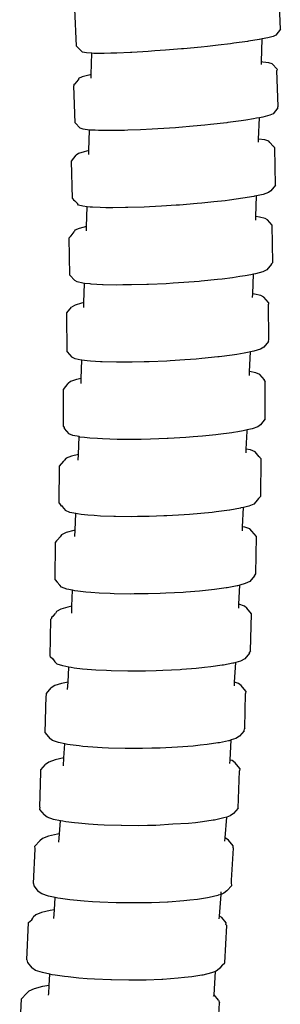
# Model space of a CAD drawing. Units: centimetres. Extents: x -11 to 1497, y -208 to 627.
# Drawn here: x 367 to 368, y -166 to -158 of the extents above; entities that cross this region are included whole.
import ezdxf

# ---------------------------------------------------------------- set-up
doc = ezdxf.new("R2010")
doc.units = ezdxf.units.CM
doc.layers.add('Objeto', color=1, linetype='Continuous')

# ---------------------------------------------------------------- blocks, each defined once
blk = doc.blocks.new('ucha vista lateral')
at = {"layer": 'Objeto'}
for p, q in [((160.468, -165.7511), (160.4783, -165.473)), ((161.9904, -165.8777), (162.0023, -165.5996)), ((160.468, -165.7511), (160.5026, -165.7955)), ((160.5026, -165.7955), (160.5205, -165.8052)), ((160.5205, -165.8052), (160.5624, -165.8165)), ((160.5624, -165.8165), (160.6029, -165.8245)), ((160.6092, -165.9958), (160.6029, -165.8245)), ((160.6029, -165.8245), (160.6241, -165.8287)), ((160.6241, -165.8287), (160.627, -165.8292)), ((160.627, -165.8292), (160.7057, -165.8418)), ((160.7057, -165.8418), (160.7121, -165.8428)), ((160.7121, -165.8428), (160.8147, -165.8569)), ((160.8147, -165.8569), (160.8395, -165.8599)), ((160.8395, -165.8599), (160.9314, -165.8709)), ((160.9314, -165.8709), (161.0123, -165.8795)), ((161.0123, -165.8795), (161.0582, -165.8844)), ((161.0582, -165.8844), (161.1907, -165.8969)), ((161.1907, -165.8969), (161.2073, -165.8983)), ((161.2073, -165.8983), (161.3245, -165.9081)), ((161.3245, -165.9081), (161.4053, -165.9139)), ((161.4053, -165.9139), (161.4549, -165.9174)), ((161.4549, -165.9174), (161.5777, -165.9247)), ((161.5777, -165.9247), (161.587, -165.9251)), ((161.587, -165.9251), (161.6885, -165.9296)), ((161.6885, -165.9296), (161.7345, -165.9307)), ((161.7345, -165.9307), (161.7836, -165.932)), ((161.7836, -165.932), (161.8336, -165.9318)), ((161.8336, -165.9318), (161.8598, -165.9318)), ((161.8598, -165.9318), (161.8746, -165.931)), ((161.8746, -165.931), (161.9145, -165.929)), ((161.8796, -166.0894), (161.8746, -165.931)), ((161.9145, -165.929), (161.9458, -165.9237)), ((161.9458, -165.9237), (161.9832, -165.8857)), ((161.9904, -165.8777), (161.9832, -165.8857)), ((160.4927, -166.0489), (160.5298, -166.0104)), ((160.5298, -166.0104), (160.5528, -166.0022)), ((160.5528, -166.0022), (160.5996, -165.9962)), ((160.5996, -165.9962), (160.6092, -165.9958)), ((160.6099, -166.0156), (160.6092, -165.9958)), ((160.485, -166.327), (160.4945, -166.0596)), ((160.4927, -166.0489), (160.4945, -166.0596)), ((161.8796, -166.0894), (161.8982, -166.0931)), ((161.8805, -166.1166), (161.8796, -166.0894)), ((161.8982, -166.0931), (161.948, -166.1062)), ((161.948, -166.1062), (161.9742, -166.1181)), ((161.9742, -166.1181), (161.9758, -166.1284)), ((162.0009, -166.1584), (161.9758, -166.1284)), ((162.0086, -166.1619), (162.0009, -166.1584)), ((162.0084, -166.1701), (162.0086, -166.1619)), ((162.0011, -166.4507), (162.0103, -166.1727)), ((162.0103, -166.1727), (162.0084, -166.1701)), ((160.485, -166.327), (160.487, -166.3295)), ((160.4868, -166.3377), (160.487, -166.3295)), ((160.4868, -166.3377), (160.5215, -166.3815)), ((160.5215, -166.3815), (160.5477, -166.3934)), ((160.5477, -166.3934), (160.5976, -166.4066)), ((160.5976, -166.4066), (160.6244, -166.4118)), ((160.6303, -166.5718), (160.6244, -166.4118)), ((160.6244, -166.4118), (160.6456, -166.4159)), ((160.6456, -166.4159), (160.6694, -166.4205)), ((160.6694, -166.4205), (160.7269, -166.4295)), ((160.7269, -166.4295), (160.7607, -166.4348)), ((160.7607, -166.4348), (160.8604, -166.4479)), ((160.8604, -166.4479), (160.8684, -166.449)), ((160.8684, -166.449), (160.9887, -166.4625)), ((162.0011, -166.4507), (161.9638, -166.4892)), ((160.9887, -166.4625), (161.0328, -166.4667)), ((161.0328, -166.4667), (161.1178, -166.4749)), ((161.1178, -166.4749), (161.2273, -166.4838)), ((161.2273, -166.4838), (161.251, -166.4857)), ((161.251, -166.4857), (161.3839, -166.4947)), ((161.3839, -166.4947), (161.4247, -166.4969)), ((161.4247, -166.4969), (161.5119, -166.5015)), ((161.5119, -166.5015), (161.6059, -166.505)), ((161.6059, -166.505), (161.6308, -166.5059)), ((161.6308, -166.5059), (161.7364, -166.5077)), ((161.7364, -166.5077), (161.753, -166.5075)), ((161.753, -166.5075), (161.8252, -166.5068)), ((161.8252, -166.5068), (161.8518, -166.5055)), ((161.8518, -166.5055), (161.8926, -166.5034)), ((161.8926, -166.5034), (161.9409, -166.4974)), ((161.8975, -166.6571), (161.8926, -166.5034)), ((161.9409, -166.4974), (161.9638, -166.4892)), ((160.5208, -166.6232), (160.546, -166.5965)), ((160.546, -166.5965), (160.5532, -166.5858)), ((160.5532, -166.5858), (160.5848, -166.5771)), ((160.5848, -166.5771), (160.6303, -166.5718)), ((160.6311, -166.5942), (160.6303, -166.5718)), ((160.5033, -166.9136), (160.5091, -166.6355)), ((160.5166, -166.6276), (160.5091, -166.6355)), ((160.5166, -166.6276), (160.5167, -166.6243)), ((160.5208, -166.6232), (160.5167, -166.6243)), ((161.8975, -166.6571), (161.9339, -166.6652)), ((161.8984, -166.6867), (161.8975, -166.6571)), ((161.9339, -166.6652), (161.9753, -166.6787)), ((161.9753, -166.6787), (161.9926, -166.691)), ((162.0274, -166.7348), (161.9926, -166.691)), ((162.02, -167.0128), (162.0274, -166.7348)), ((160.5033, -166.9136), (160.5384, -166.9573)), ((160.5384, -166.9573), (160.5558, -166.9696)), ((160.5558, -166.9696), (160.5973, -166.9831)), ((160.5973, -166.9831), (160.6457, -166.9939)), ((160.6514, -167.149), (160.6457, -166.9939)), ((160.6457, -166.9939), (160.6612, -166.9974)), ((160.6612, -166.9974), (160.6668, -166.9983)), ((160.6668, -166.9983), (160.748, -167.0121)), ((160.748, -167.0121), (160.8476, -167.0261)), ((160.8476, -167.0261), (160.8811, -167.0299)), ((160.8811, -167.0299), (160.9636, -167.0395)), ((160.9636, -167.0395), (161.0532, -167.0483)), ((162.0037, -167.0301), (161.9831, -167.0518)), ((162.0124, -167.0241), (162.0037, -167.0301)), ((162.02, -167.0128), (162.0124, -167.0241)), ((161.0532, -167.0483), (161.0897, -167.0519)), ((161.0897, -167.0519), (161.2217, -167.0626)), ((161.2217, -167.0626), (161.2471, -167.0642)), ((161.2471, -167.0642), (161.355, -167.0713)), ((161.355, -167.0713), (161.444, -167.0757)), ((161.444, -167.0757), (161.485, -167.0777)), ((161.485, -167.0777), (161.6074, -167.0817)), ((161.6074, -167.0817), (161.6247, -167.0819)), ((161.6247, -167.0819), (161.718, -167.083)), ((161.718, -167.083), (161.7714, -167.0823)), ((161.7714, -167.0823), (161.8131, -167.0817)), ((161.8131, -167.0817), (161.8699, -167.0787)), ((161.8699, -167.0787), (161.8894, -167.0777)), ((161.8894, -167.0777), (161.9106, -167.0752)), ((161.9106, -167.0752), (161.9442, -167.0713)), ((161.9152, -167.2217), (161.9106, -167.0752)), ((161.9442, -167.0713), (161.9759, -167.0625)), ((161.9759, -167.0625), (161.9831, -167.0518)), ((160.5286, -167.2121), (160.565, -167.173)), ((160.565, -167.173), (160.5822, -167.1616)), ((160.5822, -167.1616), (160.6234, -167.1522)), ((160.6234, -167.1522), (160.6514, -167.149)), ((160.6523, -167.1743), (160.6514, -167.149)), ((160.5252, -167.4901), (160.5286, -167.2121)), ((161.9152, -167.2217), (161.9699, -167.2363)), ((161.9158, -167.2552), (161.9152, -167.2217)), ((161.9699, -167.2363), (162.0015, -167.2503)), ((162.0015, -167.2503), (162.0088, -167.2632)), ((162.0312, -167.291), (162.0088, -167.2632)), ((162.0362, -167.2933), (162.0312, -167.291)), ((162.0361, -167.2972), (162.0362, -167.2933)), ((162.0439, -167.3068), (162.0361, -167.2972)), ((162.0389, -167.5848), (162.0439, -167.3068)), ((160.5252, -167.4901), (160.533, -167.4997)), ((160.533, -167.5037), (160.533, -167.4997)), ((160.533, -167.5037), (160.568, -167.5466)), ((160.568, -167.5466), (160.5996, -167.5606)), ((160.5996, -167.5606), (160.6545, -167.5752)), ((160.6545, -167.5752), (160.6682, -167.5779)), ((160.6742, -167.7255), (160.6682, -167.5779)), ((160.6682, -167.5779), (160.6893, -167.582)), ((160.6893, -167.582), (160.7307, -167.59)), ((160.7307, -167.59), (160.7703, -167.596)), ((160.7703, -167.596), (160.8258, -167.6044)), ((160.8258, -167.6044), (160.9032, -167.6138)), ((160.9032, -167.6138), (160.9362, -167.6178)), ((160.9362, -167.6178), (161.0585, -167.63)), ((161.0585, -167.63), (161.0749, -167.6313)), ((161.0749, -167.6313), (161.1883, -167.6404)), ((161.9851, -167.6353), (162.0023, -167.6239)), ((162.0389, -167.5848), (162.0023, -167.6239)), ((161.1883, -167.6404), (161.2684, -167.6454)), ((161.2684, -167.6454), (161.3213, -167.6488)), ((161.3213, -167.6488), (161.453, -167.6547)), ((161.453, -167.6547), (161.4648, -167.655)), ((161.4648, -167.655), (161.5788, -167.6581)), ((161.5788, -167.6581), (161.645, -167.6584)), ((161.645, -167.6584), (161.6944, -167.6587)), ((161.6944, -167.6587), (161.7913, -167.6568)), ((161.7913, -167.6568), (161.796, -167.6567)), ((161.796, -167.6567), (161.8802, -167.652)), ((161.8802, -167.652), (161.8894, -167.6509)), ((161.8894, -167.6509), (161.93, -167.6463)), ((161.93, -167.6463), (161.9439, -167.6448)), ((161.9351, -167.7897), (161.93, -167.6463)), ((161.9439, -167.6448), (161.9851, -167.6353)), ((160.5556, -167.788), (160.5916, -167.7488)), ((160.5916, -167.7488), (160.6146, -167.7369)), ((160.6146, -167.7369), (160.6613, -167.7269)), ((160.6613, -167.7269), (160.6742, -167.7255)), ((160.6753, -167.7526), (160.6742, -167.7255)), ((160.554, -168.0659), (160.5571, -167.802)), ((160.5556, -167.788), (160.5571, -167.802)), ((161.9351, -167.7897), (161.952, -167.7932)), ((161.9363, -167.8252), (161.9351, -167.7897)), ((161.952, -167.7932), (162.0013, -167.8081)), ((162.0013, -167.8081), (162.0271, -167.8225)), ((162.0622, -167.8654), (162.0271, -167.8225)), ((162.0604, -168.1573), (162.0636, -167.8794)), ((162.0636, -167.8794), (162.0622, -167.8654)), ((160.5555, -168.0799), (160.554, -168.0659)), ((160.5555, -168.0799), (160.5909, -168.1228)), ((160.5909, -168.1228), (160.6167, -168.1372)), ((160.6167, -168.1372), (160.666, -168.1521)), ((160.666, -168.1521), (160.6916, -168.1574)), ((160.6975, -168.3032), (160.6916, -168.1574)), ((160.6916, -168.1574), (160.7127, -168.1619)), ((160.7127, -168.1619), (160.7372, -168.167)), ((160.7372, -168.167), (160.7935, -168.176)), ((160.7935, -168.176), (160.8277, -168.1815)), ((160.8277, -168.1815), (160.9261, -168.1939)), ((160.9261, -168.1939), (160.9346, -168.195)), ((160.9346, -168.195), (161.0541, -168.207)), ((161.0541, -168.207), (161.0973, -168.2105)), ((161.0973, -168.2105), (161.1822, -168.2172)), ((161.1822, -168.2172), (161.2903, -168.2238)), ((161.9097, -168.2234), (161.9502, -168.2188)), ((161.9502, -168.2188), (161.9546, -168.2184)), ((161.955, -168.355), (161.9502, -168.2188)), ((161.9546, -168.2184), (162.0012, -168.2084)), ((162.0012, -168.2084), (162.0243, -168.1965)), ((162.0604, -168.1573), (162.0243, -168.1965)), ((161.2903, -168.2238), (161.3145, -168.2253)), ((161.3145, -168.2253), (161.4467, -168.2309)), ((161.4467, -168.2309), (161.4862, -168.2318)), ((161.4862, -168.2318), (161.574, -168.2338)), ((161.574, -168.2338), (161.666, -168.2339)), ((161.666, -168.2339), (161.6922, -168.2339)), ((161.6922, -168.2339), (161.7974, -168.2314)), ((161.7974, -168.2314), (161.8119, -168.2305)), ((161.8119, -168.2305), (161.8858, -168.2261)), ((161.8858, -168.2261), (161.9097, -168.2234)), ((160.5864, -168.3645), (160.6218, -168.3252)), ((160.5865, -168.3729), (160.5864, -168.3645)), ((160.6218, -168.3252), (160.6514, -168.3126)), ((160.6514, -168.3126), (160.6975, -168.3032)), ((160.6987, -168.3322), (160.6975, -168.3032)), ((161.955, -168.355), (161.9911, -168.3634)), ((161.9564, -168.3938), (161.955, -168.355)), ((161.9911, -168.3634), (162.034, -168.3788)), ((160.5865, -168.3729), (160.5809, -168.3791)), ((160.5816, -168.6571), (160.5809, -168.3791)), ((162.034, -168.3788), (162.0531, -168.3937)), ((162.0886, -168.4364), (162.0531, -168.3937)), ((162.0877, -168.7143), (162.0886, -168.4364)), ((160.5816, -168.6571), (160.6174, -168.6998)), ((160.6174, -168.6998), (160.6366, -168.7147)), ((160.6366, -168.7147), (160.6795, -168.73)), ((160.6795, -168.73), (160.7151, -168.7383)), ((162.0821, -168.729), (162.0466, -168.7683)), ((162.0877, -168.7143), (162.0821, -168.7205)), ((162.0821, -168.7205), (162.0821, -168.729)), ((160.7154, -168.7469), (160.7151, -168.7383)), ((160.7151, -168.7383), (160.7361, -168.7432)), ((160.7237, -168.881), (160.7154, -168.7469)), ((160.7361, -168.7432), (160.7448, -168.7452)), ((160.7448, -168.7452), (160.7866, -168.7524)), ((160.7866, -168.7524), (160.8168, -168.7575)), ((160.8168, -168.7575), (160.8301, -168.7598)), ((160.8301, -168.7598), (160.9326, -168.7733)), ((160.9326, -168.7733), (160.9492, -168.775)), ((160.9492, -168.775), (161.0488, -168.7852)), ((161.0488, -168.7852), (161.12, -168.7908)), ((161.12, -168.7908), (161.1747, -168.7952)), ((161.1747, -168.7952), (161.3061, -168.8028)), ((161.3061, -168.8028), (161.3127, -168.803)), ((161.3127, -168.803), (161.4384, -168.8078)), ((161.4384, -168.8078), (161.5081, -168.809)), ((161.6874, -168.8095), (161.7968, -168.8062)), ((161.7968, -168.8062), (161.8329, -168.8038)), ((161.8329, -168.8038), (161.89, -168.8001)), ((161.89, -168.8001), (161.9305, -168.7954)), ((161.9305, -168.7954), (161.9642, -168.7916)), ((161.9642, -168.7916), (161.9707, -168.7879)), ((161.9707, -168.7879), (162.017, -168.7808)), ((161.9764, -168.9216), (161.9707, -168.7879)), ((162.017, -168.7808), (162.0466, -168.7683)), ((160.6901, -168.8878), (160.7237, -168.881)), ((160.7232, -168.9104), (160.7237, -168.881)), ((161.5081, -168.809), (161.5672, -168.8101)), ((161.5672, -168.8101), (161.6874, -168.8095)), ((160.6217, -168.9442), (160.6118, -168.9554)), ((160.627, -168.9382), (160.6217, -168.9403)), ((160.6217, -168.9442), (160.6217, -168.9403)), ((160.627, -168.9382), (160.6471, -168.9153)), ((160.6471, -168.9153), (160.6565, -168.9009)), ((160.6565, -168.9009), (160.6901, -168.8878)), ((161.9764, -168.9216), (162.0282, -168.9346)), ((161.9782, -168.9642), (161.9764, -168.9216)), ((162.0282, -168.9346), (162.0671, -168.9502)), ((162.0671, -168.9502), (162.0821, -168.9655)), ((160.6142, -169.2333), (160.6118, -168.9554)), ((162.0845, -168.971), (162.0821, -168.9655)), ((162.1178, -169.0081), (162.0845, -168.971)), ((162.1186, -169.2859), (162.1178, -169.0081)), ((160.63, -169.2493), (160.6142, -169.2333)), ((160.63, -169.2493), (160.6502, -169.2759)), ((160.6502, -169.2759), (160.6652, -169.2912)), ((160.6652, -169.2912), (160.7041, -169.3068)), ((160.7041, -169.3068), (160.7426, -169.3165)), ((160.7495, -169.46), (160.7426, -169.3165)), ((160.7426, -169.3165), (160.7635, -169.3195)), ((160.7656, -169.3222), (160.7635, -169.3195)), ((162.0978, -169.3094), (162.0736, -169.3405)), ((162.1033, -169.3032), (162.0978, -169.3094)), ((162.1086, -169.3011), (162.1033, -169.3032)), ((162.1186, -169.2859), (162.1086, -169.2972)), ((162.1086, -169.2972), (162.1086, -169.3011)), ((160.7656, -169.3222), (160.8442, -169.3364)), ((160.8442, -169.3364), (160.8475, -169.337)), ((160.8475, -169.337), (160.9471, -169.3505)), ((160.9471, -169.3505), (160.9763, -169.3535)), ((160.9763, -169.3535), (161.061, -169.3623)), ((161.061, -169.3623), (161.1467, -169.369)), ((161.1467, -169.369), (161.1853, -169.372)), ((161.1853, -169.372), (161.3157, -169.3793)), ((161.3157, -169.3793), (161.3389, -169.3801)), ((161.3389, -169.3801), (161.4478, -169.3839)), ((161.4478, -169.3839), (161.5338, -169.3851)), ((161.5338, -169.3851), (161.5772, -169.3857)), ((161.5772, -169.3857), (161.6995, -169.3846)), ((161.6995, -169.3846), (161.7126, -169.3842)), ((161.7126, -169.3842), (161.8104, -169.3807)), ((161.8104, -169.3807), (161.8576, -169.3774)), ((161.8576, -169.3774), (161.9062, -169.374)), ((161.9062, -169.374), (161.955, -169.3683)), ((161.955, -169.3683), (161.9837, -169.3649)), ((161.9837, -169.3649), (161.9952, -169.3626)), ((161.9952, -169.3626), (162.0401, -169.3536)), ((162.0005, -169.4866), (161.9952, -169.3626)), ((162.0401, -169.3536), (162.0736, -169.3405)), ((160.6947, -169.4771), (160.7329, -169.4633)), ((160.7329, -169.4633), (160.7495, -169.46)), ((160.7509, -169.4898), (160.7495, -169.46)), ((160.6454, -169.5325), (160.6803, -169.4923)), ((160.65, -169.8103), (160.6454, -169.5325)), ((160.6803, -169.4923), (160.6947, -169.4771)), ((162.0005, -169.4866), (162.0112, -169.4887)), ((162.0024, -169.5331), (162.0005, -169.4866)), ((162.0112, -169.4887), (162.068, -169.5044)), ((162.068, -169.5044), (162.102, -169.5205)), ((162.102, -169.5205), (162.112, -169.5363)), ((162.1314, -169.5592), (162.112, -169.5363)), ((162.1375, -169.5621), (162.1314, -169.5592)), ((162.1376, -169.5665), (162.1375, -169.5621)), ((162.148, -169.5788), (162.1376, -169.5665)), ((162.1508, -169.8565), (162.148, -169.5788)), ((160.6605, -169.8269), (160.65, -169.8103)), ((160.6605, -169.8269), (160.6963, -169.8685)), ((160.6963, -169.8685), (160.7302, -169.8846)), ((160.7302, -169.8846), (160.7703, -169.8957)), ((160.7771, -170.0384), (160.7703, -169.8957)), ((160.7703, -169.8957), (160.7871, -169.9003)), ((160.7871, -169.9003), (160.7912, -169.9011)), ((160.7912, -169.9011), (160.8649, -169.9152)), ((162.1014, -169.9119), (162.1158, -169.8968)), ((162.1358, -169.8724), (162.1158, -169.8968)), ((162.1508, -169.8565), (162.1358, -169.8724)), ((160.8649, -169.9152), (160.8716, -169.9162)), ((160.8716, -169.9162), (160.9609, -169.9287)), ((160.9609, -169.9287), (161.0034, -169.9331)), ((161.0034, -169.9331), (161.0719, -169.9403)), ((161.0719, -169.9403), (161.1734, -169.9482)), ((161.1734, -169.9482), (161.1941, -169.9497)), ((161.1941, -169.9497), (161.3233, -169.9566)), ((161.3233, -169.9566), (161.3651, -169.9579)), ((161.3651, -169.9579), (161.4552, -169.9607)), ((161.4552, -169.9607), (161.5595, -169.9616)), ((161.5595, -169.9616), (161.5852, -169.9618)), ((161.5852, -169.9618), (161.7089, -169.96)), ((161.7089, -169.96), (161.7378, -169.9588)), ((161.7378, -169.9588), (161.8222, -169.9553)), ((161.8222, -169.9553), (161.8824, -169.9507)), ((161.8824, -169.9507), (161.9212, -169.9478)), ((161.9212, -169.9478), (161.9794, -169.9406)), ((161.9794, -169.9406), (162.0024, -169.9378)), ((162.0024, -169.9378), (162.0195, -169.9344)), ((162.0195, -169.9344), (162.0631, -169.9257)), ((162.0246, -170.0531), (162.0195, -169.9344)), ((162.0631, -169.9257), (162.1014, -169.9119)), ((160.7187, -170.0683), (160.7362, -170.0527)), ((160.7362, -170.0527), (160.7771, -170.0384)), ((160.7785, -170.0679), (160.7771, -170.0384)), ((162.0246, -170.0531), (162.0545, -170.0591)), ((162.025, -170.1046), (162.0246, -170.0531)), ((160.6842, -170.1086), (160.7187, -170.0683)), ((160.6904, -170.3863), (160.6842, -170.1086)), ((162.0545, -170.0591), (162.1084, -170.0751)), ((162.1084, -170.0751), (162.1392, -170.0915)), ((162.1392, -170.0915), (162.1459, -170.1077)), ((162.1611, -170.1256), (162.1459, -170.1077)), ((162.1749, -170.1329), (162.1611, -170.1256)), ((162.1751, -170.1419), (162.1749, -170.1329)), ((162.182, -170.15), (162.1751, -170.1419)), ((162.1867, -170.4277), (162.182, -170.15)), ((160.6904, -170.3863), (160.6984, -170.3956)), ((160.6976, -170.4034), (160.6984, -170.3956)), ((160.6976, -170.4034), (160.7336, -170.4449)), ((160.7336, -170.4449), (160.7645, -170.4613)), ((160.7645, -170.4613), (160.8009, -170.4721)), ((160.8095, -170.6191), (160.8009, -170.4721)), ((160.8009, -170.4721), (160.8183, -170.4773)), ((160.8183, -170.4773), (160.8218, -170.4779)), ((160.8218, -170.4779), (160.8933, -170.4922)), ((160.8933, -170.4922), (160.9022, -170.4935)), ((160.9022, -170.4935), (160.9869, -170.5057)), ((162.0932, -170.4981), (162.1344, -170.4837)), ((162.1344, -170.4837), (162.1519, -170.4681)), ((162.1682, -170.4441), (162.1519, -170.4681)), ((162.1867, -170.4277), (162.1682, -170.4441)), ((160.9869, -170.5057), (161.0338, -170.5107)), ((161.0338, -170.5107), (161.0958, -170.5172)), ((161.0958, -170.5172), (161.2036, -170.5254)), ((161.2036, -170.5254), (161.2165, -170.5264)), ((161.2165, -170.5264), (161.3447, -170.5329)), ((161.3447, -170.5329), (161.3949, -170.5343)), ((161.3949, -170.5343), (161.4762, -170.5366)), ((161.4762, -170.5366), (161.5889, -170.5371)), ((161.5889, -170.5371), (161.6064, -170.5372)), ((161.6064, -170.5372), (161.7309, -170.5348)), ((161.7309, -170.5348), (161.7667, -170.5332)), ((161.7667, -170.5332), (161.8455, -170.5295)), ((161.8455, -170.5295), (161.9109, -170.5242)), ((161.9109, -170.5242), (161.9463, -170.5214)), ((161.9463, -170.5214), (162.0076, -170.5136)), ((162.0076, -170.5136), (162.0298, -170.5108)), ((162.0298, -170.5108), (162.0476, -170.5072)), ((162.0476, -170.5072), (162.0932, -170.4981)), ((162.0536, -170.6181), (162.0476, -170.5072)), ((160.7599, -170.645), (160.7811, -170.6288)), ((160.7811, -170.6288), (160.8095, -170.6191)), ((160.8111, -170.6472), (160.8095, -170.6191)), ((162.0536, -170.6181), (162.1012, -170.6282)), ((162.0565, -170.6725), (162.0536, -170.6181)), ((162.1012, -170.6282), (162.1514, -170.6444)), ((160.7258, -170.6855), (160.7599, -170.645)), ((160.7258, -170.6855), (160.729, -170.7032)), ((160.7342, -170.9631), (160.729, -170.7032)), ((162.1514, -170.6444), (162.1784, -170.6613)), ((162.2145, -170.7026), (162.1784, -170.6613)), ((162.2148, -170.7162), (162.2145, -170.7026)), ((162.2176, -170.7203), (162.2148, -170.7162)), ((162.2243, -170.9979), (162.2176, -170.7203)), ((160.7342, -170.9631), (160.7369, -170.9663)), ((160.7373, -170.9808), (160.7369, -170.9663)), ((160.7373, -170.9808), (160.7737, -171.0221)), ((162.2243, -170.9979), (162.19, -171.0384)), ((160.7737, -171.0221), (160.8008, -171.039)), ((160.8008, -171.039), (160.8348, -171.05)), ((160.8435, -171.1992), (160.8348, -171.05)), ((160.8348, -171.05), (160.851, -171.0552)), ((160.851, -171.0552), (160.8557, -171.0562)), ((160.8557, -171.0562), (160.9227, -171.0704)), ((160.9227, -171.0704), (160.9359, -171.0723)), ((160.9359, -171.0723), (161.0133, -171.0838)), ((162.0575, -171.0834), (162.0783, -171.0792)), ((162.0783, -171.0792), (162.1241, -171.0698)), ((162.0839, -171.1838), (162.0783, -171.0792)), ((162.1241, -171.0698), (162.1688, -171.0546)), ((162.1688, -171.0546), (162.19, -171.0384)), ((161.0133, -171.0838), (161.0673, -171.0896)), ((161.0673, -171.0896), (161.1198, -171.0952)), ((161.1198, -171.0952), (161.2366, -171.1039)), ((161.2366, -171.1039), (161.3656, -171.1101)), ((161.3656, -171.1101), (161.4273, -171.1116)), ((161.4273, -171.1116), (161.4965, -171.1132)), ((161.4965, -171.1132), (161.6208, -171.1131)), ((161.6208, -171.1131), (161.6269, -171.1131)), ((161.6269, -171.1131), (161.7522, -171.11)), ((161.7522, -171.11), (161.7981, -171.1075)), ((161.7981, -171.1075), (161.8684, -171.1038)), ((161.8684, -171.1038), (161.9419, -171.0974)), ((161.9419, -171.0974), (161.9713, -171.0948)), ((161.9713, -171.0948), (162.0384, -171.0859)), ((162.0384, -171.0859), (162.0575, -171.0834)), ((160.7716, -171.2615), (160.8053, -171.2209)), ((160.8053, -171.2209), (160.829, -171.2041)), ((160.829, -171.2041), (160.8435, -171.1992)), ((160.845, -171.2253), (160.8435, -171.1992)), ((162.0839, -171.1838), (162.1484, -171.198)), ((162.087, -171.2429), (162.0839, -171.1838)), ((162.1484, -171.198), (162.1961, -171.2145)), ((162.1961, -171.2145), (162.2206, -171.2317)), ((160.7716, -171.2615), (160.7721, -171.2797)), ((160.7822, -171.5572), (160.7721, -171.2797)), ((162.257, -171.2728), (162.2206, -171.2317)), ((162.2573, -171.291), (162.257, -171.2728)), ((162.2653, -171.5503), (162.2573, -171.291)), ((160.7822, -171.5572), (160.8188, -171.5983)), ((162.2657, -171.5685), (162.2318, -171.6091)), ((162.2653, -171.5503), (162.2657, -171.5685)), ((160.8188, -171.5983), (160.8433, -171.6155)), ((160.8433, -171.6155), (160.8686, -171.6243)), ((160.8801, -171.7799), (160.8686, -171.6243)), ((160.8686, -171.6243), (160.8895, -171.6301)), ((160.8895, -171.6301), (160.9604, -171.6473)), ((160.9604, -171.6473), (160.9699, -171.6487)), ((160.9699, -171.6487), (161.049, -171.6607)), ((161.049, -171.6607), (161.1012, -171.6663)), ((161.1012, -171.6663), (161.1537, -171.672)), ((161.9742, -171.6709), (162.0048, -171.6681)), ((162.0048, -171.6681), (162.0703, -171.659)), ((162.0703, -171.659), (162.0927, -171.6559)), ((162.0927, -171.6559), (162.1101, -171.6523)), ((162.1101, -171.6523), (162.1613, -171.6417)), ((162.1167, -171.749), (162.1101, -171.6523)), ((162.1613, -171.6417), (162.2082, -171.626)), ((162.2082, -171.626), (162.2318, -171.6091)), ((161.1537, -171.672), (161.2703, -171.6784)), ((161.2703, -171.6784), (161.3971, -171.6863)), ((161.3971, -171.6863), (161.4608, -171.6876)), ((161.4608, -171.6876), (161.5275, -171.6889)), ((161.5275, -171.6889), (161.6539, -171.6883)), ((161.6539, -171.6883), (161.6578, -171.6883)), ((161.6578, -171.6883), (161.7836, -171.6845)), ((161.7836, -171.6845), (161.8307, -171.6818)), ((161.8307, -171.6818), (161.9006, -171.6777)), ((161.9006, -171.6777), (161.9742, -171.6709)), ((160.8207, -171.8379), (160.854, -171.7972)), ((160.854, -171.7972), (160.8801, -171.7799)), ((160.8819, -171.8042), (160.8801, -171.7799)), ((162.1167, -171.749), (162.132, -171.7514)), ((162.121, -171.8122), (162.1167, -171.749)), ((162.132, -171.7514), (162.1987, -171.7668)), ((162.1987, -171.7668), (162.2437, -171.7836)), ((162.2437, -171.7836), (162.2653, -171.8012)), ((162.3019, -171.8422), (162.2653, -171.8012)), ((160.8213, -171.8528), (160.8183, -171.8567)), ((160.8318, -172.0958), (160.8183, -171.8567)), ((160.8213, -171.8528), (160.8207, -171.8379)), ((162.2993, -171.8609), (162.3019, -171.8422)), ((162.3122, -172.1196), (162.2993, -171.8609)), ((160.8327, -172.1153), (160.8318, -172.0958)), ((160.8302, -172.1341), (160.8327, -172.1153)), ((160.8302, -172.1341), (160.8671, -172.175)), ((160.8671, -172.175), (160.8888, -172.1927)), ((160.911, -172.201), (160.9095, -172.1811)), ((162.2498, -172.1966), (162.2762, -172.1791)), ((162.3096, -172.1383), (162.2762, -172.1791)), ((162.3122, -172.1196), (162.3096, -172.1383)), ((160.8888, -172.1927), (160.911, -172.201)), ((160.9228, -172.3624), (160.911, -172.201)), ((160.911, -172.201), (160.9318, -172.2071)), ((160.9318, -172.2071), (160.9338, -172.2095)), ((160.9338, -172.2095), (161.0005, -172.2249)), ((161.0005, -172.2249), (161.0121, -172.2267)), ((161.0121, -172.2267), (161.0867, -172.2383)), ((161.0867, -172.2383), (161.1431, -172.2444)), ((161.1431, -172.2444), (161.1895, -172.2494)), ((161.1895, -172.2494), (161.3053, -172.2577)), ((161.8163, -172.2592), (161.8706, -172.2557)), ((161.8706, -172.2557), (161.9342, -172.2516)), ((161.9342, -172.2516), (162.0136, -172.2437)), ((162.0136, -172.2437), (162.0399, -172.2411)), ((162.0399, -172.2411), (162.1094, -172.231)), ((162.1094, -172.231), (162.1296, -172.2281)), ((162.1296, -172.2281), (162.1491, -172.224)), ((162.1491, -172.224), (162.2004, -172.2131)), ((162.1554, -172.3151), (162.1491, -172.224)), ((162.2004, -172.2131), (162.2498, -172.1966)), ((161.3053, -172.2577), (161.3119, -172.258)), ((161.3119, -172.258), (161.4301, -172.263)), ((161.4301, -172.263), (161.5017, -172.2641)), ((161.5017, -172.2641), (161.5599, -172.265)), ((161.5599, -172.265), (161.6901, -172.2637)), ((161.6901, -172.2637), (161.6943, -172.2636)), ((161.6943, -172.2636), (161.8163, -172.2592)), ((162.1554, -172.3151), (162.1864, -172.32)), ((162.1599, -172.3818), (162.1554, -172.3151)), ((162.1864, -172.32), (162.2509, -172.3356)), ((160.8733, -172.414), (160.906, -172.3731)), ((160.906, -172.3731), (160.9228, -172.3624)), ((160.9243, -172.3825), (160.9228, -172.3624)), ((162.2509, -172.3356), (162.2936, -172.3526)), ((162.2936, -172.3526), (162.3129, -172.3707)), ((162.3172, -172.3788), (162.3129, -172.3707)), ((162.3231, -172.3899), (162.3172, -172.3788)), ((162.3498, -172.4115), (162.3231, -172.3899)), ((160.8739, -172.4264), (160.8684, -172.4333)), ((160.8822, -172.7106), (160.8684, -172.4333)), ((160.8739, -172.4264), (160.8733, -172.414)), ((162.3619, -172.6888), (162.3498, -172.4115)), ((162.3619, -172.6888), (162.3569, -172.7081)), ((160.9025, -172.7296), (160.8822, -172.7106)), ((160.9025, -172.7296), (160.9193, -172.7513)), ((160.9193, -172.7513), (160.9386, -172.7694)), ((160.9386, -172.7694), (160.9532, -172.7752)), ((162.244, -172.7843), (162.2954, -172.7671)), ((162.2954, -172.7671), (162.3239, -172.7489)), ((162.3569, -172.7081), (162.3239, -172.7489)), ((160.9618, -172.9486), (160.9532, -172.7752)), ((160.9532, -172.7752), (160.9741, -172.7836)), ((160.9741, -172.7836), (160.9813, -172.7865)), ((160.9813, -172.7865), (161.0459, -172.802)), ((161.0459, -172.802), (161.0543, -172.8034)), ((161.0543, -172.8034), (161.1301, -172.8155)), ((161.1301, -172.8155), (161.1849, -172.8214)), ((161.1849, -172.8214), (161.2312, -172.8264)), ((161.2312, -172.8264), (161.3456, -172.8344)), ((161.3456, -172.8344), (161.3533, -172.8347)), ((161.3533, -172.8347), (161.4695, -172.8393)), ((161.4695, -172.8393), (161.5427, -172.8401)), ((161.5427, -172.8401), (161.5987, -172.8407)), ((161.5987, -172.8407), (161.7286, -172.8388)), ((161.7286, -172.8388), (161.7347, -172.8386)), ((161.7347, -172.8386), (161.8551, -172.8336)), ((161.8551, -172.8336), (161.9104, -172.8296)), ((161.9104, -172.8296), (161.9736, -172.8251)), ((161.9736, -172.8251), (162.053, -172.8167)), ((162.053, -172.8167), (162.0803, -172.8139)), ((162.0803, -172.8139), (162.1486, -172.8036)), ((162.1486, -172.8036), (162.1715, -172.8001)), ((162.1715, -172.8001), (162.1882, -172.7965)), ((162.1882, -172.7965), (162.244, -172.7843)), ((162.1939, -172.8804), (162.1882, -172.7965)), ((162.1939, -172.8804), (162.2434, -172.8885)), ((162.198, -172.9396), (162.1939, -172.8804)), ((162.2434, -172.8885), (162.3061, -172.9042)), ((162.3061, -172.9042), (162.3467, -172.9216)), ((160.9294, -172.9896), (160.9224, -173.0095)), ((160.9294, -172.9896), (160.9618, -172.9486)), ((160.9618, -172.9486), (160.9657, -172.9462)), ((160.9668, -172.9607), (160.9618, -172.9486)), ((162.199, -172.9516), (162.198, -172.9396)), ((162.3467, -172.9216), (162.3639, -172.94)), ((162.401, -172.9806), (162.3639, -172.94)), ((162.4148, -173.2578), (162.401, -172.9806)), ((160.938, -173.2867), (160.9224, -173.0095))]:
    blk.add_line(p, q, dxfattribs=at)

msp = doc.modelspace()

# ---------------------------------------------------------------- block references
at = {"color": 1, "xscale": -1}
msp.add_blockref('ucha vista lateral', (528.9622, 7.4198), dxfattribs=at)

doc.saveas('drawing.dxf')
